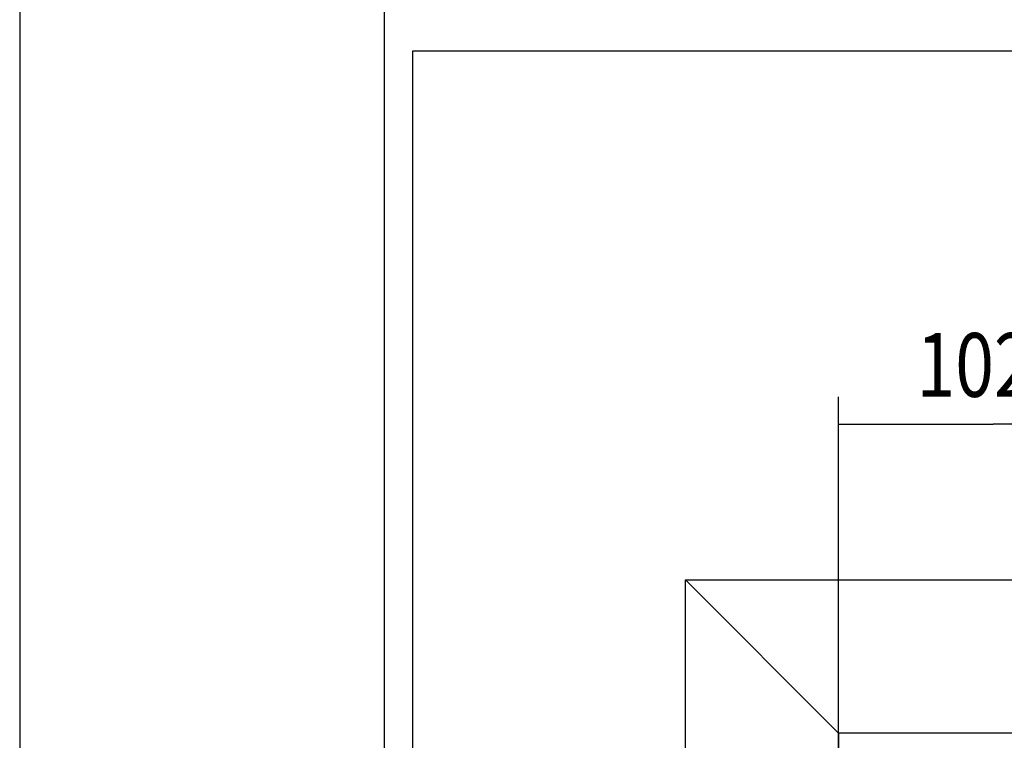
# Model space of a CAD drawing. Extents: x 0 to 210, y 0 to 297.
# Drawn here: x 0 to 54, y 69 to 109 of the extents above; entities that cross this region are included whole.
import ezdxf

# ---------------------------------------------------------------- set-up
doc = ezdxf.new("R2010")
doc.units = 0
doc.linetypes.add('CENTERLINE', pattern=[30, 12, -1.5, 3, -1.5, 12])
doc.linetypes.add('HIDDENNEW0', pattern=[4.5, 1.5, -1.5, 1.5])
for name, color, linetype in [('104', 7, 'CONTINUOUS'), ('106', 7, 'CONTINUOUS'), ('98', 7, 'CONTINUOUS'), ('99', 7, 'CONTINUOUS'), ('MED-0', 211, 'HIDDENNEW0')]:
    doc.layers.add(name, color=color, linetype=linetype)
doc.styles.get("Standard").update_dxf_attribs({"font": 'monotxt.shx'})
doc.dimstyles.new('DSTYLE5', dxfattribs={"dimtxt": 17.5, "dimasz": 4, "dimexe": 1.5, "dimexo": 0, "dimgap": 1.5, "dimtad": 1, "dimlfac": 5, "dimzin": 11, "dimcen": 0.09, "dimazin": 3, "dimtp": 0.1, "dimtm": 0.1, "dimtfac": 1, "dimtofl": 0, "dimtmove": 0, "dimatfit": 3})

# ---------------------------------------------------------------- blocks, each defined once
blk = doc.blocks.new('_AH13')
at = {"color": 0, "linetype": 'CONTINUOUS'}
blk.add_solid([(0, 0), (1, -0.166667), (1, 0.166667), (0, 0)], dxfattribs=at)
blk = doc.blocks.new('*D2520')
at = {"layer": 'MED-0', "color": 1, "linetype": 'CONTINUOUS'}
for p, q in [((44.914325, 71.721921), (44.914325, 87.967877)), ((65.314184, 73.004771), (65.314184, 87.967877)), ((44.914325, 86.467877), (53.400434, 86.467877)), ((65.314184, 86.467877), (53.400434, 86.467877))]:
    blk.add_line(p, q, dxfattribs=at)
at = {"layer": 'MED-0', "color": 1, "xscale": 4, "yscale": 4, "zscale": 4}
blk.add_blockref('_AH13', (44.914325, 86.467877), dxfattribs=at)
at = {"layer": 'MED-0', "color": 1, "xscale": 4, "yscale": 4, "zscale": 4, "rotation": 180}
blk.add_blockref('_AH13', (65.314184, 86.467877), dxfattribs=at)
at = {"layer": 'MED-0', "color": 1, "linetype": 'CONTINUOUS', "width": 0.8}
blk.add_text('102', height=3.5, dxfattribs=at).set_placement((49.200434, 87.968877))

msp = doc.modelspace()

# ---------------------------------------------------------------- linework, layer by layer
at = {"color": 3, "linetype": 'CONTINUOUS'}
for p, q in [((201.7781, 106.9348), (21.5381, 106.9348)), ((21.5381, 106.9348), (21.5381, 22.6717))]:
    msp.add_line(p, q, dxfattribs=at)
at = {"layer": '104', "color": 40, "linetype": 'CONTINUOUS'}
for p, q in [((36.5143, 55.2121), (36.5143, 77.9219)), ((36.5143, 77.9219), (199.4302, 77.9219)), ((199.4302, 69.5219), (44.9143, 69.5219)), ((44.9143, 69.5219), (44.9143, 50.0327))]:
    msp.add_line(p, q, dxfattribs=at)
at = {"layer": '106', "color": 1, "linetype": 'CENTERLINE'}
msp.add_line((44.9143, 50.0327), (44.9143, 71.7219), dxfattribs=at)
at = {"layer": '98', "color": 1, "linetype": 'CONTINUOUS'}
msp.add_line((0, 297), (0, 0), dxfattribs=at)
at = {"layer": '99', "color": 1, "linetype": 'CONTINUOUS'}
for p, q in [((44.9143, 69.5219), (36.5143, 77.9219)), ((36.5143, 77.9219), (44.9143, 69.5219))]:
    msp.add_line(p, q, dxfattribs=at)
at = {"layer": 'MED-0', "color": 3, "linetype": 'CONTINUOUS'}
msp.add_line((20, 292), (20, 5), dxfattribs=at)

# ---------------------------------------------------------------- dimensions: what is measured, and where the dimension line sits
at = {"layer": 'MED-0', "color": 1, "linetype": 'CONTINUOUS'}
dim = msp.add_linear_dim(base=(65.3142, 86.4679), p1=(44.9143, 71.7219), p2=(65.3142, 73.0048), dimstyle='DSTYLE5', override={"dimblk": '_AH13', "dimsah": 0}, dxfattribs=at)
dim.commit()
dim.dimension.update_dxf_attribs({"geometry": '*D2520', "text_midpoint": (53.4004, 89.7189), "dimtype": 128})

doc.saveas('drawing.dxf')
